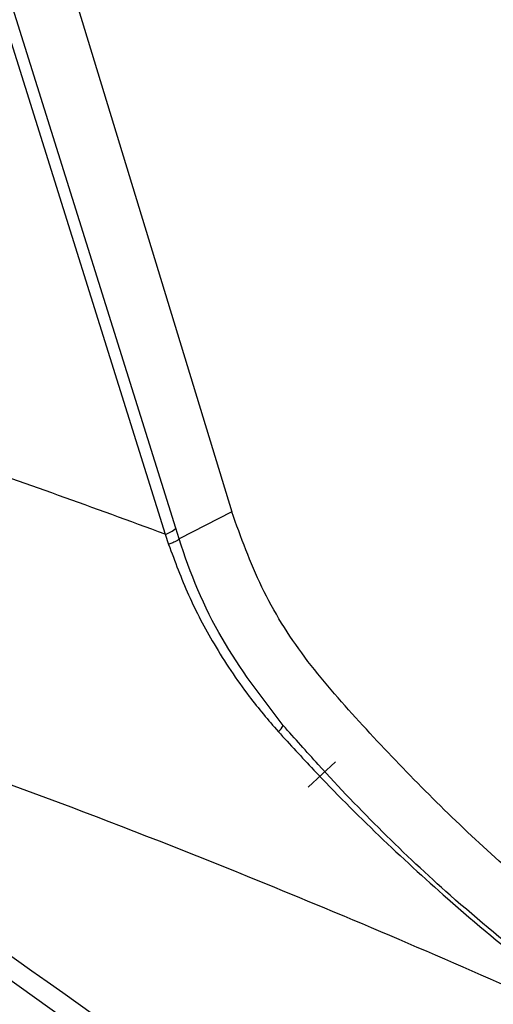
# Model space of a CAD drawing. Units: millimetres. Extents: x 10 to 584, y 10 to 410.
# Drawn here: x 377 to 380, y 256 to 264 of the extents above; entities that cross this region are included whole.
import ezdxf

# ---------------------------------------------------------------- set-up
doc = ezdxf.new("R2010")
doc.units = ezdxf.units.MM
doc.styles.add('SLDTEXTSTYLE0', font='TXT', dxfattribs={"width": 0.605})
doc.dimstyles.new('SLDDIMSTYLE0', dxfattribs={"dimtxt": 4.622974, "dimasz": 3, "dimexe": 0, "dimexo": 0.0625, "dimgap": 1.155743, "dimtad": 1, "dimdec": 0, "dimlfac": 5, "dimrnd": 1e-09, "dimzin": 12, "dimdsep": 46, "dimtxsty": 'SLDTEXTSTYLE0', "dimsah": 1, "dimcen": 0.09, "dimadec": 0, "dimazin": 3, "dimtfac": 1, "dimtofl": 0, "dimtmove": 0, "dimatfit": 3, "dimfxl": 0, "dimfrac": 2, "dimtolj": 1, "dimtzin": 12, "dimarcsym": 0})

# ---------------------------------------------------------------- blocks, each defined once
blk = doc.blocks.new('_D_15')
at = {"color": 7, "linetype": 'Continuous', "lineweight": 18}
for p, q in [((393.5119, 364.3649), (350.2313, 364.3649)), ((351.2313, 252.0649), (351.2313, 364.3649)), ((397.1499, 252.0649), (350.2313, 252.0649))]:
    blk.add_line(p, q, dxfattribs=at)
for points in [[(351.2313, 364.3649), (350.4813, 361.3649), (351.9813, 361.3649)], [(351.2313, 252.0649), (351.9813, 255.0649), (350.4813, 255.0649)]]:
    blk.add_solid(points, dxfattribs=at)
at = {"color": 7, "linetype": 'Continuous', "lineweight": 18, "insert": (345.0921, 302.9232), "char_height": 4.7625, "attachment_point": 1, "rotation": 90, "style": 'SLDTEXTSTYLE0'}
blk.add_mtext('562', dxfattribs=at)

msp = doc.modelspace()

# ---------------------------------------------------------------- linework, layer by layer
at = {"color": 7, "linetype": 'Continuous', "lineweight": 25}
for p, q in [((376.9593, 265.0486), (378.5116, 259.9713)), ((376.4285, 264.8669), (378.0165, 259.8056)), ((378.0963, 259.8494), (376.5084, 264.9107)), ((378.5116, 259.9713), (378.1211, 259.7704)), ((378.0165, 259.8056), (378.0421, 259.7296)), ((378.1211, 259.7704), (378.0963, 259.8494)), ((379.079, 257.9284), (379.282, 258.1143))]:
    msp.add_line(p, q, dxfattribs=at)
for centre, radius, start, end in [((377.9764, 259.9734), 0.1725, 283.43399, 314.04939), ((378.7606, 258.4586), 0.1524, 309.0775, 331.3755)]:
    msp.add_arc(centre, radius, start, end, dxfattribs=at)
for points, knots in [([(378.0165, 259.8056), (377.7524, 259.9026), (377.2242, 260.0967), (376.3782, 260.388), (375.4785, 260.6785), (374.5233, 260.9601), (373.5611, 261.2119), (372.6466, 261.4199), (372.0502, 261.5244), (371.7794, 261.5719)], [0, 0, 0, 0, 0.129506, 0.259042, 0.412332, 0.565705, 0.719003, 0.872457, 1, 1, 1, 1]), ([(381.8419, 256.3151), (381.4999, 256.5679), (380.816, 257.0735), (380.0377, 257.7978), (379.4577, 258.4111), (379.044, 258.8776), (378.7168, 259.4014), (378.5797, 259.7823), (378.5116, 259.9713)], [0, 0, 0, 0, 0.254002, 0.508023, 0.633888, 0.758598, 0.880163, 1, 1, 1, 1]), ([(381.8419, 256.3151), (381.4999, 256.5679), (380.816, 257.0735), (380.0377, 257.7978), (379.4577, 258.4111), (379.044, 258.8776), (378.7168, 259.4014), (378.5797, 259.7823), (378.5116, 259.9713)], [0, 0, 0, 0, 0.254002, 0.508023, 0.633888, 0.758598, 0.880163, 1, 1, 1, 1]), ([(378.8943, 258.3856), (378.7327, 258.5952), (378.4069, 259.0178), (378.2007, 259.5159), (378.1211, 259.7704), (378.1211, 259.7704)], [0, 0, 0, 0, 0.496007, 0.999992, 1, 1, 1, 1]), ([(378.0421, 259.7296), (378.0889, 259.6034), (378.1829, 259.3495), (378.3467, 259.0394), (378.5026, 258.7912), (378.6585, 258.5711), (378.7831, 258.426), (378.8566, 258.3403)], [0, 0, 0, 0, 0.249524, 0.50194, 0.646296, 0.791148, 1, 1, 1, 1]), ([(380.9084, 253.7968), (379.6904, 254.6644), (377.2544, 256.3996), (374.818, 258.1348), (373.5999, 259.0024)], [0, 0, 0, 0, 0.500003, 1, 1, 1, 1]), ([(373.5999, 259.0024), (373.8859, 258.9223), (374.7862, 258.6701), (376.6901, 258.0335), (379.0211, 257.1282), (380.7256, 256.3774), (381.4477, 256.0593)], [0, 0, 0, 0, 0.106435, 0.335077, 0.718277, 1, 1, 1, 1]), ([(373.5097, 258.8929), (374.7263, 258.0239), (377.1596, 256.286), (379.5938, 254.5494), (380.8108, 253.6811)], [0, 0, 0, 0, 0.5, 1, 1, 1, 1]), ([(381.4561, 256.0701), (381.0072, 256.4108), (380.1912, 257.03), (379.3714, 257.8476), (378.9807, 258.2883), (378.8943, 258.3856)], [0, 0, 0, 0, 0.487956, 0.886838, 1, 1, 1, 1]), ([(378.8566, 258.3403), (378.9444, 258.2446), (379.1866, 257.9803), (379.6034, 257.5629), (380.1499, 257.0621), (380.7607, 256.5535), (381.2185, 256.2242), (381.4477, 256.0593)], [0, 0, 0, 0, 0.112963, 0.311968, 0.511551, 0.755377, 1, 1, 1, 1])]:
    msp.add_open_spline(points, degree=3, knots=knots, dxfattribs=at)
msp.add_open_spline([(378.1211, 259.7704), (378.1198, 259.7684), (378.1174, 259.7642), (378.1005, 259.7543), (378.0757, 259.7426), (378.0533, 259.734), (378.0421, 259.7296)], degree=3, dxfattribs=at)

# ---------------------------------------------------------------- dimensions: what is measured, and where the dimension line sits
at = {"color": 7, "linetype": 'Continuous', "lineweight": 18}
dim = msp.add_linear_dim(base=(351.2312636231, 364.3648647029), p1=(398.1498894605, 252.0648647029), p2=(394.5118910771, 364.3648647029), angle=90, dimstyle='SLDDIMSTYLE0', dxfattribs=at)
dim.commit()
dim.dimension.update_dxf_attribs({"geometry": '_D_15', "text_midpoint": (351.2312636231, 308.2148647029), "dimtype": 160})

doc.saveas('drawing.dxf')
